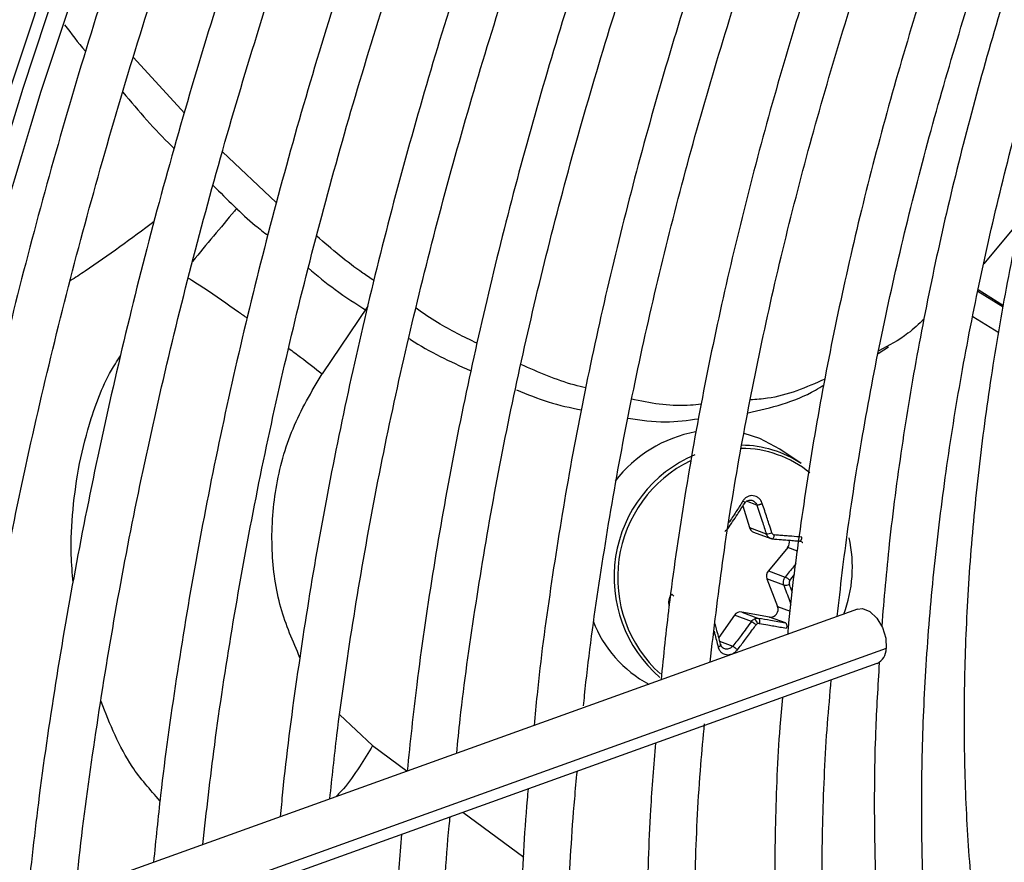
# Model space of a CAD drawing. Units: millimetres. Extents: x 5 to 414, y 3 to 291.
# Drawn here: x 342 to 344, y 147 to 149 of the extents above; entities that cross this region are included whole.
import ezdxf

# ---------------------------------------------------------------- set-up
doc = ezdxf.new("R2010")
doc.units = ezdxf.units.MM

msp = doc.modelspace()

# ---------------------------------------------------------------- linework, layer by layer
at = {"color": 7, "linetype": 'Continuous', "lineweight": 25}
for p, q in [((342.5156, 148.8188), (342.4153, 148.9288)), ((342.6967, 148.6428), (342.5905, 148.7432)), ((344.1636, 148.6086), (344.0916, 148.5224)), ((344.1297, 148.4369), (344.0799, 148.4678)), ((344.0807, 148.4716), (344.1303, 148.4404)), ((344.0703, 148.4184), (344.121, 148.3871)), ((343.8836, 148.3454), (343.9036, 148.3585)), ((343.7319, 148.1286), (343.6894, 148.1569)), ((343.6168, 148.0455), (343.6297, 148.0025)), ((343.6297, 148.0025), (343.6629, 147.9901)), ((343.6377, 147.9937), (343.6718, 147.9809)), ((343.705, 147.9636), (343.6669, 147.9173)), ((343.729, 147.976), (343.7314, 147.9753)), ((343.6642, 147.9015), (343.6852, 147.8472)), ((343.6974, 147.8891), (343.6642, 147.9015)), ((343.6669, 147.9173), (343.7001, 147.9048)), ((343.8428, 147.8417), (341.8319, 147.1194)), ((343.6003, 147.83), (343.5691, 147.7858)), ((343.6335, 147.8175), (343.6003, 147.83)), ((343.6692, 147.8263), (343.6143, 147.8362)), ((343.6143, 147.8362), (343.6475, 147.8237)), ((343.7005, 147.8146), (343.6692, 147.8263)), ((341.8151, 146.9929), (343.8811, 147.7351))]:
    msp.add_line(p, q, dxfattribs=at)
at = {"color": 8, "linetype": 'Continuous', "lineweight": 25}
for p, q in [((342.8774, 148.4391), (342.7871, 148.3055)), ((343.6442, 148.0469), (343.624, 148.0545)), ((343.7243, 147.9563), (343.705, 147.9636)), ((343.7095, 147.8984), (343.7187, 147.91)), ((343.6852, 147.8472), (343.71, 147.8379)), ((343.5709, 147.7788), (343.5969, 147.7691)), ((343.8991, 147.7641), (341.8181, 147.0166)), ((342.8867, 147.5731), (342.822, 147.6338)), ((342.8867, 147.5731), (342.9548, 147.5229)), ((343.0647, 147.4418), (343.1847, 147.3533))]:
    msp.add_line(p, q, dxfattribs=at)
at = {"color": 8, "linetype": 'Continuous', "lineweight": 25, "flags": 128}
msp.add_lwpolyline([(341.6853, 145.7661), (341.6831, 145.942), (341.687, 146.1924), (341.6993, 146.4472), (341.7198, 146.706), (341.7485, 146.9685), (341.7854, 147.2342), (341.8305, 147.5028), (341.8836, 147.7739), (341.9447, 148.047), (342.0136, 148.3218), (342.0904, 148.5979), (342.1749, 148.8748), (342.2669, 149.1521), (342.3663, 149.4295), (342.473, 149.7064), (342.5868, 149.9826), (342.7075, 150.2575), (342.835, 150.5308)], dxfattribs=at)
at = {"color": 7, "linetype": 'Continuous', "lineweight": 25, "flags": 128}
for points in [[(341.7733, 144.9941), (341.7443, 145.2226), (341.7235, 145.4571), (341.7109, 145.697), (341.7066, 145.942), (341.7106, 146.1919), (341.7228, 146.4461), (341.7433, 146.7044), (341.7719, 146.9663), (341.8088, 147.2315), (341.8537, 147.4995), (341.9067, 147.77), (341.9677, 148.0426), (342.0365, 148.3168), (342.1131, 148.5923), (342.1974, 148.8686), (342.2892, 149.1453), (342.3884, 149.4221), (342.4949, 149.6985), (342.6084, 149.974), (342.7289, 150.2484), (342.8561, 150.5211)], [(341.8196, 144.9969), (341.7896, 145.2243), (341.7678, 145.4577), (341.7543, 145.6967), (341.7491, 145.9408), (341.7522, 146.1898), (341.7636, 146.4433), (341.7833, 146.7008), (341.8113, 146.962), (341.8474, 147.2266), (341.8917, 147.494), (341.9441, 147.764), (342.0045, 148.036), (342.0729, 148.3097), (342.149, 148.5848), (342.2328, 148.8606), (342.3243, 149.1369), (342.4231, 149.4133), (342.5293, 149.6893), (342.6425, 149.9644), (342.7628, 150.2384), (342.8898, 150.5107)], [(343.6894, 148.1569), (343.65, 148.1778), (343.6191, 148.188)], [(343.6742, 147.9805), (343.6749, 147.9804), (343.6757, 147.9807), (343.6764, 147.9813), (343.677, 147.9822), (343.6776, 147.9834), (343.6781, 147.9848), (343.6785, 147.9864), (343.6788, 147.988)], [(343.8428, 147.8417), (343.8525, 147.8429), (343.8672, 147.8373), (343.881, 147.8243), (343.8919, 147.8058), (343.8983, 147.7847), (343.8991, 147.7641)]]:
    msp.add_lwpolyline(points, dxfattribs=at)
at = {"color": 7, "linetype": 'Continuous', "lineweight": 25}
for centre, radius, start, end in [((343.5711, 147.9351), 0.2605, 100.523, 142.3946), ((343.6124, 147.9492), 0.2156, 56.3399, 89.6014), ((343.6247, 147.9051), 0.262, 113.1606, 229.1267), ((343.626, 147.9042), 0.2562, 116.0565, 227.8619), ((343.6425, 148.0061), 0.0133, 195.6147, 248.983), ((343.6634, 148.0142), 0.0241, 268.614, 295.1702), ((343.5693, 147.9253), 0.2633, 339.2147, 12.5582), ((343.6926, 147.9738), 0.016, 320.4022, 14.0012), ((343.6792, 147.9071), 0.016, 140.2978, 200.3914), ((343.6877, 147.8768), 0.0306, 44.7394, 66.1442), ((343.6997, 147.9053), 0.0164, 261.9111, 301.4908), ((343.671, 147.8415), 0.0153, 263.4776, 21.8471), ((343.6122, 147.8221), 0.0143, 81.2082, 146.1706), ((343.5431, 147.9033), 0.2373, 200.9434, 241.9081), ((343.6292, 147.8095), 0.0169, 13.0917, 51.1642), ((343.6486, 147.807), 0.00702, 114.0742, 144.3939), ((343.8685, 147.763), 0.0307, 294.2441, 2.1117)]:
    msp.add_arc(centre, radius, start, end, dxfattribs=at)
at = {"color": 8, "linetype": 'Continuous', "lineweight": 25}
msp.add_arc((343.6145, 147.9469), 0.2115, 50.5482, 90.3966, dxfattribs=at)
at = {"color": 7, "linetype": 'Continuous', "lineweight": 25}
for centre, major_axis, ratio, start_param, end_param in [((343.6795, 147.9947), (0.00139, 0.0066), 0.90026, 2.124852, 3.255989), ((343.7139, 147.8942), (0.00222, 0.00631), 0.891586, 1.194349, 2.325486), ((343.6476, 147.8073), (0.00289, 0.00605), 0.897929, 0.240466, 0.80629)]:
    msp.add_ellipse(centre, major_axis=major_axis, ratio=ratio, start_param=start_param, end_param=end_param, dxfattribs=at)
for points, knots in [([(342.2926, 150.3467), (342.2669, 150.288), (342.2034, 150.143), (342.1092, 149.9105), (342.0093, 149.6498), (341.9162, 149.3886), (341.8297, 149.1275), (341.7501, 148.8667), (341.6773, 148.6066), (341.6116, 148.3476), (341.553, 148.09), (341.5015, 147.8341), (341.4574, 147.5804), (341.4215, 147.3391), (341.4039, 147.1839), (341.3957, 147.1113)], [0, 0, 0, 0, 0.0541411, 0.1337489, 0.2133591, 0.292972, 0.3725881, 0.4522076, 0.5318309, 0.6114583, 0.6910901, 0.7707266, 0.8503679, 0.9300143, 1, 1, 1, 1]), ([(341.4839, 147.0603), (341.4925, 147.1382), (341.5101, 147.2978), (341.5459, 147.5429), (341.589, 147.7942), (341.6394, 148.0477), (341.6969, 148.3031), (341.7615, 148.5601), (341.8332, 148.8182), (341.9117, 149.0771), (341.997, 149.3364), (342.0889, 149.5959), (342.1876, 149.855), (342.2825, 150.0902), (342.3472, 150.2385), (342.3744, 150.3009)], [0, 0, 0, 0, 0.075123, 0.15396, 0.232802, 0.311648, 0.390499, 0.469354, 0.548213, 0.627076, 0.705942, 0.784812, 0.863685, 0.942561, 1, 1, 1, 1]), ([(342.7672, 150.1504), (342.7339, 150.0724), (342.6651, 149.9115), (342.5686, 149.6663), (342.476, 149.4155), (342.3903, 149.1646), (342.3112, 148.9139), (342.2391, 148.6638), (342.1739, 148.4146), (342.1158, 148.1668), (342.0649, 147.9206), (342.021, 147.6764), (341.9852, 147.4349), (341.963, 147.2637), (341.9549, 147.1742), (341.9539, 147.1632)], [0, 0, 0, 0, 0.077681, 0.160456, 0.243234, 0.326015, 0.4088, 0.49159, 0.574384, 0.657183, 0.739988, 0.822798, 0.905614, 0.988436, 1, 1, 1, 1]), ([(342.0519, 147.1984), (342.0569, 147.2455), (342.0702, 147.371), (342.1001, 147.5781), (342.1407, 147.8191), (342.1887, 148.0624), (342.2439, 148.3076), (342.3061, 148.5543), (342.3754, 148.8022), (342.4515, 149.0508), (342.5344, 149.2998), (342.6239, 149.5489), (342.7203, 149.7976), (342.7984, 149.9893), (342.8464, 150.0977), (342.858, 150.1238)], [0, 0, 0, 0, 0.050454, 0.13433, 0.218212, 0.302099, 0.385991, 0.469888, 0.553791, 0.637698, 0.721609, 0.805525, 0.889444, 0.973366, 1, 1, 1, 1]), ([(342.9755, 150.0927), (342.9454, 150.0223), (342.8805, 149.8709), (342.7887, 149.6372), (342.6985, 149.3923), (342.6151, 149.1473), (342.5384, 148.9025), (342.4686, 148.6584), (342.4059, 148.4152), (342.3502, 148.1734), (342.3016, 147.9333), (342.2605, 147.6953), (342.2273, 147.4682), (342.2115, 147.3219), (342.204, 147.2531)], [0, 0, 0, 0, 0.073797, 0.158822, 0.243849, 0.32888, 0.413916, 0.498956, 0.584002, 0.669053, 0.75411, 0.839174, 0.924244, 1, 1, 1, 1]), ([(342.3018, 147.2882), (342.3034, 147.3048), (342.3124, 147.3975), (342.336, 147.5694), (342.3729, 147.8036), (342.4177, 148.0405), (342.4695, 148.2794), (342.5284, 148.5198), (342.5944, 148.7615), (342.6672, 149.0041), (342.7469, 149.2471), (342.8331, 149.4903), (342.9263, 149.7331), (343.0031, 149.9231), (343.0509, 150.0315), (343.0633, 150.0597)], [0, 0, 0, 0, 0.0188242, 0.1052402, 0.1916618, 0.2780894, 0.3645228, 0.4509621, 0.537407, 0.6238572, 0.7103122, 0.7967718, 0.8832355, 0.9697027, 1, 1, 1, 1]), ([(343.1788, 150.0236), (343.1519, 149.9606), (343.0913, 149.8186), (343.0044, 149.5963), (342.9169, 149.3575), (342.8363, 149.1185), (342.7623, 148.8799), (342.6954, 148.6418), (342.6354, 148.4049), (342.5825, 148.1693), (342.5368, 147.9356), (342.4986, 147.7041), (342.471, 147.5064), (342.4591, 147.3872), (342.4547, 147.3431)], [0, 0, 0, 0, 0.069903, 0.157738, 0.245578, 0.333422, 0.42127, 0.509125, 0.596985, 0.684851, 0.772724, 0.860604, 0.948492, 1, 1, 1, 1]), ([(342.5518, 147.378), (342.5592, 147.4434), (342.5751, 147.5835), (342.6085, 147.802), (342.6499, 148.0322), (342.6987, 148.2646), (342.7546, 148.4987), (342.8175, 148.7342), (342.8873, 148.9705), (342.964, 149.2074), (343.0472, 149.4445), (343.1374, 149.6813), (343.2113, 149.8651), (343.2571, 149.9695), (343.2686, 149.9955)], [0, 0, 0, 0, 0.077998, 0.167203, 0.256414, 0.345632, 0.434857, 0.524087, 0.613324, 0.702566, 0.791814, 0.881066, 0.970322, 1, 1, 1, 1]), ([(343.3824, 149.9552), (343.3571, 149.8955), (343.299, 149.7587), (343.2156, 149.5438), (343.1313, 149.3112), (343.0539, 149.0784), (342.9832, 148.846), (342.9194, 148.6144), (342.8627, 148.3838), (342.8131, 148.1549), (342.7706, 147.9277), (342.736, 147.7032), (342.7141, 147.5381), (342.7061, 147.4491), (342.7046, 147.4329)], [0, 0, 0, 0, 0.0704124, 0.1613288, 0.2522495, 0.3431751, 0.4341063, 0.5250436, 0.6159877, 0.7069391, 0.7978982, 0.8888653, 0.9798406, 1, 1, 1, 1]), ([(342.8024, 147.468), (342.8068, 147.5097), (342.8189, 147.6239), (342.8468, 147.814), (342.8852, 148.0376), (342.9313, 148.2634), (342.9843, 148.4911), (343.0445, 148.7201), (343.1116, 148.9501), (343.1855, 149.1807), (343.266, 149.4116), (343.3536, 149.6421), (343.423, 149.8155), (343.4651, 149.9116), (343.4738, 149.9314)], [0, 0, 0, 0, 0.0530405, 0.1453091, 0.2375848, 0.3298679, 0.4221584, 0.5144559, 0.6067602, 0.6990707, 0.791387, 0.8837085, 0.9760346, 1, 1, 1, 1]), ([(343.5886, 149.8932), (343.5623, 149.8307), (343.5045, 149.6932), (343.4227, 149.4797), (343.342, 149.2534), (343.2682, 149.027), (343.2012, 148.8011), (343.1411, 148.5761), (343.0881, 148.3523), (343.0422, 148.1301), (343.0038, 147.9101), (342.9741, 147.7073), (342.9607, 147.5793), (342.9548, 147.5227)], [0, 0, 0, 0, 0.078373, 0.17246, 0.266552, 0.36065, 0.454755, 0.548866, 0.642985, 0.737113, 0.831249, 0.925395, 1, 1, 1, 1]), ([(343.0525, 147.5578), (343.0547, 147.5805), (343.0639, 147.6734), (343.0876, 147.8398), (343.1234, 148.0566), (343.167, 148.2758), (343.2176, 148.4969), (343.2753, 148.7194), (343.34, 148.9429), (343.4115, 149.1671), (343.4895, 149.3915), (343.5748, 149.6156), (343.6381, 149.7744), (343.6748, 149.8579), (343.679, 149.8673)], [0, 0, 0, 0, 0.030838, 0.126505, 0.22218, 0.317863, 0.413555, 0.509255, 0.604962, 0.700676, 0.796397, 0.892124, 0.987856, 1, 1, 1, 1]), ([(343.7926, 149.8261), (343.7646, 149.7586), (343.7064, 149.6183), (343.6258, 149.404), (343.5493, 149.1842), (343.4796, 148.9645), (343.4167, 148.7454), (343.3609, 148.5272), (343.3122, 148.3105), (343.2706, 148.0955), (343.2368, 147.883), (343.215, 147.7219), (343.2069, 147.6329), (343.2051, 147.6127)], [0, 0, 0, 0, 0.090578, 0.188406, 0.286241, 0.384083, 0.481932, 0.579789, 0.677655, 0.775532, 0.873418, 0.971315, 1, 1, 1, 1]), ([(343.3026, 147.6512), (343.3033, 147.6582), (343.3103, 147.7333), (343.3307, 147.8794), (343.3643, 148.0893), (343.4058, 148.3019), (343.4543, 148.5162), (343.5099, 148.7321), (343.5724, 148.949), (343.6418, 149.1666), (343.718, 149.3844), (343.7988, 149.5982), (343.8574, 149.7389), (343.886, 149.8073)], [0, 0, 0, 0, 0.01027, 0.109724, 0.209188, 0.308661, 0.408143, 0.507634, 0.607134, 0.706643, 0.806158, 0.905681, 1, 1, 1, 1]), ([(344.0004, 149.7669), (343.9968, 149.7587), (343.9627, 149.68), (343.9041, 149.5298), (343.8252, 149.317), (343.7535, 149.1038), (343.6885, 148.8911), (343.6305, 148.679), (343.5795, 148.4682), (343.5355, 148.2588), (343.4992, 148.0517), (343.4719, 147.8659), (343.4602, 147.7506), (343.4553, 147.7025)], [0, 0, 0, 0, 0.011923, 0.113576, 0.215235, 0.316901, 0.418575, 0.520258, 0.621951, 0.723654, 0.825369, 0.927096, 1, 1, 1, 1]), ([(343.5521, 147.7373), (343.5598, 147.8023), (343.5753, 147.934), (343.6079, 148.1359), (343.6474, 148.3415), (343.6942, 148.5491), (343.7481, 148.7582), (343.8089, 148.9684), (343.8765, 149.1792), (343.951, 149.3901), (344.022, 149.5769), (344.0708, 149.6928), (344.0902, 149.7389)], [0, 0, 0, 0, 0.101254, 0.205016, 0.30879, 0.412574, 0.516368, 0.620173, 0.723987, 0.827809, 0.931639, 1, 1, 1, 1]), ([(344.2063, 149.7026), (344.1961, 149.6785), (344.1569, 149.5862), (344.0954, 149.4247), (344.0218, 149.2186), (343.9554, 149.0126), (343.8957, 148.8071), (343.8431, 148.6025), (343.7976, 148.3993), (343.7591, 148.1979), (343.7287, 147.9991), (343.7108, 147.8637), (343.7052, 147.7958), (343.7049, 147.7922)], [0, 0, 0, 0, 0.037516, 0.14376, 0.250012, 0.356273, 0.462543, 0.568824, 0.675117, 0.781423, 0.887743, 0.994076, 1, 1, 1, 1]), ([(343.8025, 147.8273), (343.8092, 147.8847), (343.8233, 148.0065), (343.8538, 148.1961), (343.8919, 148.3948), (343.9375, 148.5955), (343.99, 148.7977), (344.0495, 149.0009), (344.1157, 149.2047), (344.189, 149.4086), (344.2491, 149.5654), (344.2868, 149.6538), (344.2957, 149.6747)], [0, 0, 0, 0, 0.09698, 0.205616, 0.314264, 0.422925, 0.531597, 0.640281, 0.748976, 0.85768, 0.966393, 1, 1, 1, 1]), ([(344.3512, 149.6574), (344.3349, 149.6179), (344.2916, 149.5125), (344.2283, 149.3403), (344.1607, 149.1415), (344.1003, 148.9429), (344.0467, 148.745), (344.0002, 148.5484), (343.9608, 148.3534), (343.9289, 148.1607), (343.9048, 147.9784), (343.8949, 147.8622), (343.8903, 147.8081)], [0, 0, 0, 0, 0.063105, 0.168694, 0.274291, 0.379898, 0.485516, 0.591148, 0.696793, 0.802453, 0.908129, 1, 1, 1, 1]), ([(344.5492, 145.7071), (344.5383, 145.7178), (344.4976, 145.758), (344.4332, 145.8364), (344.3564, 145.942), (344.2865, 146.056), (344.2231, 146.1775), (344.1665, 146.3064), (344.1168, 146.4423), (344.0741, 146.585), (344.0385, 146.734), (344.0101, 146.8891), (343.9889, 147.0499), (343.975, 147.2161), (343.9685, 147.3872), (343.9694, 147.5628), (343.9776, 147.7425), (343.9932, 147.9259), (344.0162, 148.1126), (344.0464, 148.302), (344.0839, 148.4938), (344.1285, 148.6875), (344.1802, 148.8826), (344.2387, 149.0787), (344.3042, 149.2752), (344.3706, 149.4579), (344.4181, 149.5747), (344.439, 149.6261)], [0, 0, 0, 0, 0.015259, 0.056967, 0.098613, 0.140196, 0.181718, 0.223187, 0.264612, 0.306001, 0.347363, 0.388707, 0.430038, 0.471361, 0.512682, 0.554001, 0.595323, 0.636647, 0.677975, 0.719309, 0.760647, 0.801991, 0.84334, 0.884694, 0.926052, 0.967415, 1, 1, 1, 1]), ([(344.4752, 149.6217), (344.4524, 149.5638), (344.4045, 149.4423), (344.3396, 149.2566), (344.2789, 149.0653), (344.2252, 148.8747), (344.1785, 148.6851), (344.139, 148.497), (344.1067, 148.3109), (344.0817, 148.1274), (344.0642, 147.9467), (344.0542, 147.7695), (344.0516, 147.5961), (344.0566, 147.4269), (344.0691, 147.2625), (344.0891, 147.1032), (344.1166, 146.9494), (344.1515, 146.8015), (344.1937, 146.66), (344.2432, 146.5252), (344.2997, 146.3974), (344.3632, 146.277), (344.4335, 146.1644), (344.5103, 146.0598), (344.5935, 145.9635), (344.6828, 145.8757), (344.7779, 145.7967), (344.8788, 145.7268), (344.9823, 145.6665), (345.0546, 145.6344), (345.0895, 145.6188)], [0, 0, 0, 0, 0.032735, 0.06871, 0.10469, 0.140673, 0.176662, 0.212656, 0.248655, 0.28466, 0.320671, 0.356688, 0.39271, 0.428737, 0.464767, 0.500797, 0.536824, 0.572843, 0.608848, 0.644833, 0.68079, 0.71671, 0.752585, 0.788407, 0.824173, 0.859883, 0.89554, 0.931156, 0.966745, 1, 1, 1, 1]), ([(342.2795, 148.9934), (342.2928, 148.9755), (342.3062, 148.9573), (342.3206, 148.9414), (342.3209, 148.9411)], [0, 0, 0, 0, 0.97915, 1, 1, 1, 1]), ([(342.3943, 148.8603), (342.4257, 148.8233), (342.459, 148.7841), (342.4939, 148.7511), (342.4958, 148.7494)], [0, 0, 0, 0, 0.946089, 1, 1, 1, 1]), ([(342.5724, 148.6767), (342.5997, 148.6492), (342.6352, 148.6135), (342.672, 148.5846), (342.6803, 148.578)], [0, 0, 0, 0, 0.7732549, 1, 1, 1, 1]), ([(342.8897, 148.4892), (342.8822, 148.4941), (342.8437, 148.519), (342.8065, 148.5511), (342.7765, 148.5768)], [0, 0, 0, 0, 0.196511, 1, 1, 1, 1]), ([(342.7598, 148.5141), (342.7773, 148.4995), (342.8152, 148.4678), (342.8543, 148.4434), (342.8752, 148.4303)], [0, 0, 0, 0, 0.462633, 1, 1, 1, 1]), ([(343.0924, 148.3658), (343.0664, 148.3783), (343.026, 148.3977), (342.9864, 148.4248), (342.9723, 148.4346)], [0, 0, 0, 0, 0.642585, 1, 1, 1, 1]), ([(343.9741, 148.4135), (343.9636, 148.4036), (343.9351, 148.377), (343.9041, 148.361), (343.8847, 148.351)], [0, 0, 0, 0, 0.369957, 1, 1, 1, 1]), ([(342.9584, 148.3753), (342.9594, 148.3746), (342.999, 148.3483), (343.0395, 148.33), (343.079, 148.3121)], [0, 0, 0, 0, 0.025116, 1, 1, 1, 1]), ([(343.3071, 148.278), (343.2994, 148.2798), (343.2566, 148.2897), (343.2141, 148.3085), (343.1791, 148.3239)], [0, 0, 0, 0, 0.178505, 1, 1, 1, 1]), ([(343.7789, 148.2951), (343.7416, 148.2789), (343.6935, 148.2581), (343.643, 148.255), (343.6317, 148.2542)], [0, 0, 0, 0, 0.77593, 1, 1, 1, 1]), ([(343.1706, 148.2739), (343.1913, 148.2653), (343.2339, 148.2476), (343.2767, 148.2389), (343.2986, 148.2344)], [0, 0, 0, 0, 0.487006, 1, 1, 1, 1]), ([(343.6268, 148.2286), (343.672, 148.239), (343.7232, 148.2507), (343.7711, 148.2802), (343.7767, 148.2836)], [0, 0, 0, 0, 0.883424, 1, 1, 1, 1]), ([(343.5344, 148.2455), (343.5274, 148.2448), (343.4843, 148.2404), (343.4384, 148.2459), (343.3997, 148.2554), (343.3979, 148.2558)], [0, 0, 0, 0, 0.155404, 0.960581, 1, 1, 1, 1]), ([(343.3905, 148.2179), (343.4151, 148.2144), (343.4619, 148.2077), (343.5077, 148.2141), (343.5294, 148.2171)], [0, 0, 0, 0, 0.525543, 1, 1, 1, 1]), ([(343.655, 148.05), (343.655, 148.05), (343.655, 148.05), (343.655, 148.05), (343.655, 148.05), (343.6549, 148.0502), (343.6547, 148.0507), (343.6539, 148.0527), (343.652, 148.0564), (343.6481, 148.0607), (343.6429, 148.064), (343.6372, 148.0656), (343.6314, 148.0655), (343.6258, 148.0636), (343.6206, 148.0602), (343.6181, 148.0568), (343.6169, 148.0551)], [0, 0, 0, 0, 0.0000226, 0.0001845, 0.0006199, 0.0022432, 0.0085003, 0.0330528, 0.1300672, 0.254274, 0.3839266, 0.5009397, 0.6218188, 0.7475091, 0.8742007, 1, 1, 1, 1]), ([(343.6199, 148.0502), (343.6207, 148.0514), (343.6222, 148.0535), (343.6254, 148.0557), (343.6289, 148.0569), (343.6326, 148.0569), (343.6364, 148.0559), (343.6385, 148.0543), (343.6396, 148.0535)], [0, 0, 0, 0, 0.17854, 0.334503, 0.504034, 0.667251, 0.830533, 1, 1, 1, 1]), ([(343.5871, 148.0003), (343.5934, 148.0096), (343.6046, 148.0262), (343.6152, 148.0429), (343.6199, 148.0502)], [0, 0, 0, 0, 0.560156, 1, 1, 1, 1]), ([(343.6199, 148.0502), (343.6203, 148.0503), (343.6209, 148.0503), (343.6209, 148.0509), (343.6207, 148.0515), (343.62, 148.0524), (343.6189, 148.0535), (343.6177, 148.0545), (343.6169, 148.0551)], [0, 0, 0, 0, 0.238104, 0.367489, 0.5, 0.632511, 0.761896, 1, 1, 1, 1]), ([(343.6442, 148.0469), (343.6446, 148.047), (343.6453, 148.047), (343.647, 148.0474), (343.6485, 148.0477), (343.6502, 148.0482), (343.6519, 148.0488), (343.6535, 148.0494), (343.6545, 148.0498), (343.655, 148.05)], [0, 0, 0, 0, 0.234141, 0.362257, 0.494205, 0.626926, 0.75725, 0.882336, 1, 1, 1, 1]), ([(343.6442, 148.0469), (343.6478, 148.0363), (343.6542, 148.0173), (343.6602, 147.9984), (343.6629, 147.9901)], [0, 0, 0, 0, 0.559817, 1, 1, 1, 1]), ([(343.6737, 147.9923), (343.6719, 147.9982), (343.6687, 148.0082), (343.6641, 148.0227), (343.6597, 148.036), (343.6566, 148.0452), (343.655, 148.05)], [0, 0, 0, 0, 0.307839, 0.521231, 0.75111, 1, 1, 1, 1]), ([(343.5871, 148.0003), (343.5862, 147.9992), (343.5845, 147.997), (343.582, 147.9957), (343.5808, 147.9951)], [0, 0, 0, 0, 0.506755, 1, 1, 1, 1]), ([(343.6742, 147.9805), (343.6729, 147.9807), (343.6704, 147.9811), (343.6682, 147.9826), (343.6672, 147.9834)], [0, 0, 0, 0, 0.500026, 1, 1, 1, 1]), ([(343.6689, 147.9822), (343.6699, 147.9817), (343.6718, 147.9807), (343.674, 147.9805), (343.675, 147.9804)], [0, 0, 0, 0, 0.499517, 1, 1, 1, 1]), ([(343.6742, 147.9805), (343.6804, 147.9799), (343.6906, 147.9791), (343.7046, 147.9779), (343.7164, 147.977), (343.7241, 147.9764), (343.728, 147.9761)], [0, 0, 0, 0, 0.340159, 0.560161, 0.780105, 1, 1, 1, 1]), ([(343.7332, 147.9838), (343.7265, 147.9843), (343.7158, 147.9851), (343.7011, 147.9863), (343.6897, 147.9871), (343.6824, 147.9878), (343.6788, 147.988)], [0, 0, 0, 0, 0.3796545, 0.6002989, 0.8061141, 1, 1, 1, 1]), ([(343.728, 147.9761), (343.7285, 147.976), (343.7294, 147.976), (343.7305, 147.9768), (343.7314, 147.9778), (343.7321, 147.9791), (343.7328, 147.9811), (343.7331, 147.9828), (343.7332, 147.9838)], [0, 0, 0, 0, 0.238104, 0.367489, 0.5, 0.632511, 0.761896, 1, 1, 1, 1]), ([(343.728, 147.9761), (343.7292, 147.9759), (343.7314, 147.9755), (343.7337, 147.9742), (343.7346, 147.9732), (343.7347, 147.9731)], [0, 0, 0, 0, 0.4942957, 0.9261062, 1, 1, 1, 1]), ([(343.6974, 147.8891), (343.697, 147.8904), (343.6963, 147.893), (343.6965, 147.8973), (343.6977, 147.9014), (343.6993, 147.9037), (343.7001, 147.9048)], [0, 0, 0, 0, 0.250012, 0.499999, 0.749987, 1, 1, 1, 1]), ([(343.6398, 147.8227), (343.6411, 147.8232), (343.6436, 147.8241), (343.6462, 147.8238), (343.6475, 147.8237)], [0, 0, 0, 0, 0.493244, 1, 1, 1, 1]), ([(343.6475, 147.8237), (343.648, 147.8234), (343.6486, 147.823), (343.6492, 147.8216), (343.6495, 147.8203), (343.6497, 147.8187), (343.6496, 147.8166), (343.6493, 147.8149), (343.6491, 147.8138)], [0, 0, 0, 0, 0.237366, 0.366259, 0.498379, 0.63074, 0.760321, 1, 1, 1, 1]), ([(343.7005, 147.8146), (343.6908, 147.8162), (343.6734, 147.8192), (343.6554, 147.8223), (343.6475, 147.8237)], [0, 0, 0, 0, 0.559817, 1, 1, 1, 1]), ([(343.5726, 147.7724), (343.57, 147.7826), (343.5665, 147.7963), (343.5626, 147.8102), (343.5617, 147.8137)], [0, 0, 0, 0, 0.7502241, 1, 1, 1, 1]), ([(343.6335, 147.8175), (343.6268, 147.8084), (343.6148, 147.7921), (343.6024, 147.7761), (343.5969, 147.7691)], [0, 0, 0, 0, 0.560156, 1, 1, 1, 1]), ([(343.606, 147.7619), (343.6107, 147.768), (343.6181, 147.7776), (343.628, 147.7908), (343.6356, 147.8011), (343.6405, 147.8079), (343.6429, 147.8111)], [0, 0, 0, 0, 0.3750754, 0.5905461, 0.8086998, 1, 1, 1, 1]), ([(343.6335, 147.8175), (343.6344, 147.8187), (343.6362, 147.8208), (343.6386, 147.8221), (343.6398, 147.8227)], [0, 0, 0, 0, 0.506755, 1, 1, 1, 1]), ([(343.6335, 147.8175), (343.634, 147.8173), (343.6347, 147.8169), (343.6362, 147.8159), (343.6375, 147.815), (343.6389, 147.814), (343.6408, 147.8127), (343.642, 147.8117), (343.6429, 147.8111)], [0, 0, 0, 0, 0.239004, 0.368386, 0.500677, 0.632868, 0.761961, 1, 1, 1, 1]), ([(343.6491, 147.8138), (343.6548, 147.8128), (343.6644, 147.811), (343.6778, 147.8087), (343.6901, 147.8065), (343.6983, 147.8051), (343.7027, 147.8043)], [0, 0, 0, 0, 0.310214, 0.530252, 0.748607, 1, 1, 1, 1]), ([(343.7005, 147.8146), (343.701, 147.8143), (343.7018, 147.8138), (343.7025, 147.8124), (343.703, 147.811), (343.7032, 147.8094), (343.7032, 147.8077), (343.703, 147.8059), (343.7028, 147.8049), (343.7027, 147.8043)], [0, 0, 0, 0, 0.234141, 0.362256, 0.494205, 0.626925, 0.757249, 0.882336, 1, 1, 1, 1]), ([(343.5726, 147.7724), (343.5729, 147.7721), (343.5734, 147.7716), (343.5733, 147.7706), (343.5728, 147.7699), (343.5719, 147.7691), (343.5707, 147.7683), (343.5693, 147.7676), (343.5683, 147.7672), (343.5678, 147.7671)], [0, 0, 0, 0, 0.234141, 0.362257, 0.494205, 0.626926, 0.75725, 0.882336, 1, 1, 1, 1]), ([(343.5678, 147.7671), (343.5678, 147.7671), (343.5678, 147.7671), (343.5678, 147.767), (343.5679, 147.767), (343.5679, 147.7669), (343.568, 147.7664), (343.5686, 147.7644), (343.5702, 147.7609), (343.5737, 147.7567), (343.5785, 147.7536), (343.5841, 147.752), (343.59, 147.7521), (343.596, 147.7538), (343.6016, 147.757), (343.6045, 147.7603), (343.606, 147.7619)], [0, 0, 0, 0, 0.000023, 0.000185, 0.00062, 0.002243, 0.0085, 0.033053, 0.130067, 0.254274, 0.383927, 0.50094, 0.621819, 0.747509, 0.874201, 1, 1, 1, 1]), ([(343.5865, 147.7631), (343.5852, 147.7631), (343.5826, 147.7629), (343.5791, 147.764), (343.5761, 147.766), (343.5737, 147.7688), (343.573, 147.7711), (343.5726, 147.7724)], [0, 0, 0, 0, 0.196532, 0.393144, 0.597202, 0.785109, 1, 1, 1, 1]), ([(343.5969, 147.7691), (343.5973, 147.7688), (343.5979, 147.7682), (343.5994, 147.7671), (343.6006, 147.7661), (343.602, 147.765), (343.6039, 147.7635), (343.6051, 147.7625), (343.606, 147.7619)], [0, 0, 0, 0, 0.238104, 0.367489, 0.5, 0.632511, 0.761896, 1, 1, 1, 1]), ([(343.8855, 147.7358), (343.8828, 147.6903), (343.8763, 147.5833), (343.8749, 147.4193), (343.8799, 147.2436), (343.8927, 147.0726), (343.9129, 146.9068), (343.9406, 146.7464), (343.9757, 146.592), (344.0182, 146.4438), (344.0679, 146.3022), (344.1247, 146.1676), (344.1884, 146.0403), (344.259, 145.9206), (344.3363, 145.8089), (344.42, 145.7053), (344.5098, 145.6102), (344.6057, 145.5237), (344.7073, 145.446), (344.8146, 145.3777), (344.913, 145.3243), (344.9777, 145.2977), (345.0029, 145.2873)], [0, 0, 0, 0, 0.038295, 0.090088, 0.141887, 0.19369, 0.245493, 0.297292, 0.349082, 0.400856, 0.452605, 0.50432, 0.555991, 0.607606, 0.659158, 0.710638, 0.762045, 0.813381, 0.864657, 0.915888, 0.967096, 1, 1, 1, 1]), ([(344.0329, 145.955), (344.029, 145.9628), (344.0041, 146.0136), (343.9646, 146.1145), (343.9151, 146.2575), (343.8732, 146.4078), (343.8383, 146.5643), (343.8107, 146.7267), (343.7903, 146.8948), (343.7773, 147.0681), (343.7715, 147.2462), (343.7735, 147.429), (343.7799, 147.5813), (343.7884, 147.6738), (343.791, 147.7027)], [0, 0, 0, 0, 0.017328, 0.111527, 0.205641, 0.299691, 0.393691, 0.487656, 0.5816, 0.67553, 0.769455, 0.863379, 0.957307, 1, 1, 1, 1]), ([(343.6945, 147.668), (343.6928, 147.6486), (343.6854, 147.5646), (343.6799, 147.4195), (343.6783, 147.2335), (343.6846, 147.0521), (343.6984, 146.8754), (343.7197, 146.7038), (343.7484, 146.5377), (343.7846, 146.3776), (343.8279, 146.2236), (343.879, 146.0766), (343.9236, 145.9646), (343.9536, 145.9042), (343.9616, 145.8879)], [0, 0, 0, 0, 0.028274, 0.122002, 0.215741, 0.309489, 0.403242, 0.496995, 0.590742, 0.684473, 0.778178, 0.871844, 0.965457, 1, 1, 1, 1]), ([(343.7989, 145.7349), (343.7854, 145.7641), (343.7509, 145.8388), (343.7033, 145.967), (343.6552, 146.1181), (343.6144, 146.276), (343.5808, 146.44), (343.5544, 146.6099), (343.5353, 146.7853), (343.5235, 146.9658), (343.5191, 147.1511), (343.5224, 147.341), (343.5297, 147.4961), (343.5385, 147.5889), (343.541, 147.6158)], [0, 0, 0, 0, 0.0585, 0.14911, 0.239656, 0.33015, 0.420606, 0.511036, 0.601449, 0.691853, 0.782254, 0.872656, 0.96306, 1, 1, 1, 1]), ([(343.4442, 147.5781), (343.4407, 147.5342), (343.432, 147.4238), (343.4266, 147.251), (343.4269, 147.0599), (343.435, 146.8733), (343.4506, 146.6915), (343.4736, 146.515), (343.5041, 146.344), (343.542, 146.1789), (343.5871, 146.0201), (343.6398, 145.8682), (343.6866, 145.7506), (343.7182, 145.6862), (343.7274, 145.6676)], [0, 0, 0, 0, 0.0598, 0.150156, 0.240522, 0.330894, 0.421271, 0.511646, 0.602015, 0.692369, 0.7827, 0.872996, 0.963245, 1, 1, 1, 1]), ([(343.5643, 145.5142), (343.5608, 145.5213), (343.5348, 145.5744), (343.4929, 145.6806), (343.4391, 145.8326), (343.3929, 145.992), (343.3537, 146.1576), (343.3217, 146.3293), (343.297, 146.5067), (343.2797, 146.6895), (343.2697, 146.8774), (343.2669, 147.0698), (343.2721, 147.2669), (343.28, 147.4181), (343.2885, 147.5046), (343.2903, 147.5229)], [0, 0, 0, 0, 0.013691, 0.101388, 0.18902, 0.2766, 0.364142, 0.451654, 0.539147, 0.626627, 0.714102, 0.801574, 0.889048, 0.976525, 1, 1, 1, 1]), ([(343.1934, 147.488), (343.1927, 147.4808), (343.1854, 147.4045), (343.1786, 147.2623), (343.1735, 147.0622), (343.1766, 146.8667), (343.1871, 146.6756), (343.2051, 146.4894), (343.2305, 146.3086), (343.2634, 146.1333), (343.3037, 145.9641), (343.3511, 145.8011), (343.4063, 145.6453), (343.4536, 145.5272), (343.485, 145.4636), (343.4931, 145.4472)], [0, 0, 0, 0, 0.009159, 0.096472, 0.183794, 0.271122, 0.358457, 0.445794, 0.533128, 0.620455, 0.707769, 0.795059, 0.882318, 0.969535, 1, 1, 1, 1]), ([(343.3303, 145.2941), (343.3145, 145.3286), (343.2766, 145.4116), (343.2245, 145.5515), (343.1729, 145.712), (343.1287, 145.8794), (343.0916, 146.0528), (343.0617, 146.2323), (343.0391, 146.4173), (343.0238, 146.6075), (343.016, 146.8027), (343.0153, 147.0024), (343.0228, 147.2066), (343.0311, 147.3504), (343.039, 147.4268), (343.0397, 147.4328)], [0, 0, 0, 0, 0.060523, 0.145399, 0.230224, 0.31501, 0.399764, 0.484497, 0.569216, 0.653926, 0.738632, 0.823337, 0.908044, 0.992755, 1, 1, 1, 1]), ([(342.9436, 147.3983), (342.94, 147.3543), (342.9304, 147.2396), (342.9234, 147.0581), (342.9217, 146.854), (342.9278, 146.6543), (342.9413, 146.4594), (342.9623, 146.2694), (342.9908, 146.0849), (343.0266, 145.9062), (343.0699, 145.7335), (343.1203, 145.5671), (343.1784, 145.408), (343.2247, 145.2945), (343.2537, 145.2364), (343.2586, 145.2266)], [0, 0, 0, 0, 0.052645, 0.137215, 0.221793, 0.306376, 0.390963, 0.475552, 0.560137, 0.644713, 0.729275, 0.813816, 0.898326, 0.982796, 1, 1, 1, 1])]:
    msp.add_open_spline(points, degree=3, knots=knots, dxfattribs=at)
at = {"color": 8, "linetype": 'Continuous', "lineweight": 25}
for points, knots in [([(342.6193, 148.6322), (342.6177, 148.6302), (342.5885, 148.5954), (342.5592, 148.5603), (342.5315, 148.5271)], [0, 0, 0, 0, 0.055768, 1, 1, 1, 1]), ([(342.4562, 148.6056), (342.411, 148.572), (342.3563, 148.5313), (342.3005, 148.4951), (342.2907, 148.4888)], [0, 0, 0, 0, 0.826048, 1, 1, 1, 1]), ([(342.5233, 148.4943), (342.5253, 148.493), (342.5348, 148.4871), (342.57, 148.4646), (342.6057, 148.4398), (342.6335, 148.4197), (342.6392, 148.4155)], [0, 0, 0, 0, 0.055667, 0.261246, 0.848025, 1, 1, 1, 1]), ([(342.7215, 148.3555), (342.7293, 148.3498), (342.7518, 148.3331), (342.7732, 148.3164), (342.7871, 148.3055)], [0, 0, 0, 0, 0.346994, 1, 1, 1, 1]), ([(342.2961, 147.8945), (342.2946, 147.9125), (342.2908, 147.9601), (342.2949, 148.0387), (342.3073, 148.129), (342.3327, 148.2261), (342.3606, 148.2983), (342.3864, 148.3358), (342.3899, 148.341)], [0, 0, 0, 0, 0.118102, 0.312162, 0.509074, 0.706353, 0.959649, 1, 1, 1, 1]), ([(342.7435, 147.7462), (342.7295, 147.7785), (342.7006, 147.8452), (342.6847, 147.9597), (342.6922, 148.0799), (342.7248, 148.1998), (342.7663, 148.2703), (342.7871, 148.3055)], [0, 0, 0, 0, 0.184491, 0.381367, 0.587578, 0.793789, 1, 1, 1, 1]), ([(343.6169, 148.0551), (343.6129, 148.0488), (343.6065, 148.0388), (343.5976, 148.0252), (343.5925, 148.0173), (343.5896, 148.0131), (343.5893, 148.0126)], [0, 0, 0, 0, 0.446481, 0.702972, 0.962657, 1, 1, 1, 1]), ([(343.6396, 148.0535), (343.6405, 148.0527), (343.6424, 148.0508), (343.6436, 148.0483), (343.6442, 148.0469)], [0, 0, 0, 0, 0.466505, 1, 1, 1, 1]), ([(343.6672, 147.9834), (343.6662, 147.9843), (343.6643, 147.9862), (343.6633, 147.9888), (343.6629, 147.9901)], [0, 0, 0, 0, 0.499976, 1, 1, 1, 1]), ([(343.7213, 147.9321), (343.7197, 147.9299), (343.7128, 147.9208), (343.7055, 147.9117), (343.7001, 147.9048)], [0, 0, 0, 0, 0.243263, 1, 1, 1, 1]), ([(343.6974, 147.8891), (343.7011, 147.879), (343.706, 147.8659), (343.7104, 147.853), (343.7115, 147.85)], [0, 0, 0, 0, 0.769865, 1, 1, 1, 1]), ([(343.7144, 147.8747), (343.7137, 147.8768), (343.7116, 147.8823), (343.7096, 147.8878), (343.7083, 147.8913)], [0, 0, 0, 0, 0.373001, 1, 1, 1, 1]), ([(343.4766, 147.8712), (343.4752, 147.8695), (343.4725, 147.8661), (343.4704, 147.8599), (343.4698, 147.8538), (343.4707, 147.8501), (343.4711, 147.8485)], [0, 0, 0, 0, 0.266478, 0.525697, 0.787725, 1, 1, 1, 1]), ([(343.4805, 147.8675), (343.4805, 147.8676), (343.4803, 147.8678), (343.4797, 147.8683), (343.4788, 147.8692), (343.4777, 147.8702), (343.477, 147.8709), (343.4766, 147.8712)], [0, 0, 0, 0, 0.088598, 0.32775, 0.562583, 0.787978, 1, 1, 1, 1]), ([(343.5598, 147.7985), (343.5602, 147.7969), (343.5618, 147.791), (343.5645, 147.7805), (343.5667, 147.7717), (343.5678, 147.7671)], [0, 0, 0, 0, 0.147722, 0.55694, 1, 1, 1, 1]), ([(343.5969, 147.7691), (343.5959, 147.768), (343.594, 147.7661), (343.5903, 147.764), (343.5878, 147.7634), (343.5865, 147.7631)], [0, 0, 0, 0, 0.354221, 0.66365, 1, 1, 1, 1]), ([(342.4674, 147.4642), (342.4481, 147.486), (342.3979, 147.5426), (342.369, 147.6151), (342.3512, 147.6597)], [0, 0, 0, 0, 0.384586, 1, 1, 1, 1]), ([(342.8867, 147.5731), (342.8782, 147.5592), (342.8604, 147.5299), (342.8356, 147.4936), (342.8191, 147.4772), (342.814, 147.4722)], [0, 0, 0, 0, 0.386964, 0.813061, 1, 1, 1, 1])]:
    msp.add_open_spline(points, degree=3, knots=knots, dxfattribs=at)

doc.saveas('drawing.dxf')
